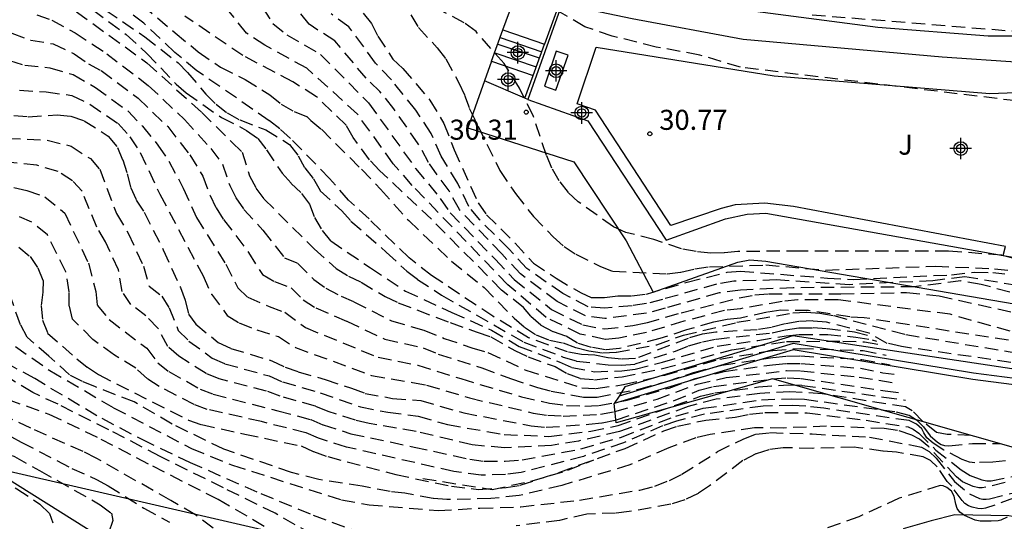
# Model space of a CAD drawing. Units: metres. Extents: x 584494 to 584845, y 4794289 to 4794541.
# Drawn here: x 584513 to 584550, y 4794413 to 4794432 of the extents above; entities that cross this region are included whole.
import ezdxf

# ---------------------------------------------------------------- set-up
doc = ezdxf.new("R2010")
doc.units = ezdxf.units.M
doc.header["$MEASUREMENT"] = 0
doc.linetypes.add('TRAZOS_NORMALES', pattern=[0.75, 0.5, -0.25])
for name, color, linetype in [('020194', 31, 'TRAZOS_NORMALES'), ('020195', 30, 'TRAZOS_NORMALES'), ('020204', 9, 'Continuous'), ('020308', 9, 'Continuous'), ('060111', 9, 'Continuous'), ('060117', 9, 'Continuous'), ('060130', 9, 'Continuous'), ('060141', 9, 'Continuous'), ('070105', 6, 'Continuous'), ('070108', 9, 'Continuous'), ('100107', 3, 'Continuous'), ('100116', 71, 'Continuous'), ('100302', 7, 'Continuous'), ('220104', 9, 'Continuous'), ('Centroides', 1, 'Continuous')]:
    doc.layers.add(name, color=color, linetype=linetype)
doc.styles.add('ARIAL', font='arial.ttf', dxfattribs={"height": 1})

# ---------------------------------------------------------------- blocks, each defined once
blk = doc.blocks.new('Centroide')
for points in [[(0, -0.402), (0, 0.402)], [(0.402, 0), (-0.402, 0)]]:
    blk.add_lwpolyline(points)
for radius in [0.256, 0.159]:
    blk.add_circle((0, 0), radius)
blk = doc.blocks.new('COTAPU')
blk.add_circle((0, 0), 0.075)

msp = doc.modelspace()

# ---------------------------------------------------------------- linework, layer by layer
at = {"layer": '020194'}
for points, elevation in [([(584514.688, 4794432.702), (584517.378, 4794430.862), (584518.628, 4794429.892), (584518.978, 4794429.532), (584519.658, 4794428.722), (584520.048, 4794428.342), (584520.458, 4794428.012), (584520.938, 4794427.752), (584521.908, 4794427.382), (584522.798, 4794426.832), (584523.118, 4794426.412), (584523.368, 4794425.952), (584523.698, 4794425.542), (584523.948, 4794425.102), (584524.748, 4794424.352), (584525.097, 4794423.962), (584526.417, 4794422.802), (584527.187, 4794422.092), (584527.587, 4794421.782), (584528.487, 4794421.192), (584531.567, 4794419.432), (584533.047, 4794418.872), (584533.547, 4794418.722), (584534.727, 4794418.582), (584535.227, 4794418.572), (584535.737, 4794418.612), (584537.247, 4794419.092), (584537.737, 4794419.292), (584538.257, 4794419.442), (584538.777, 4794419.542), (584540.867, 4794419.782), (584541.367, 4794419.892), (584541.877, 4794419.962), (584542.407, 4794419.972), (584542.927, 4794419.942), (584543.957, 4794419.812), (584544.499, 4794419.67)], 25.64), ([(584516.128, 4794433.032), (584518.518, 4794431.012), (584519.378, 4794430.302), (584520.208, 4794429.732), (584521.128, 4794429.272), (584522.058, 4794428.692), (584522.488, 4794428.342), (584522.968, 4794428.062), (584523.438, 4794427.882), (584523.588, 4794427.732), (584523.988, 4794427.402), (584525.488, 4794425.902), (584526.207, 4794425.162), (584527.257, 4794423.982), (584528.857, 4794422.462), (584530.087, 4794421.472), (584531.207, 4794420.332), (584531.597, 4794419.992), (584532.027, 4794419.702), (584532.527, 4794419.502), (584533.037, 4794419.402), (584533.517, 4794419.232), (584534.007, 4794419.102), (584534.527, 4794419.032), (584535.037, 4794419.052), (584536.547, 4794419.332), (584537.547, 4794419.692), (584539.547, 4794420.172), (584541.647, 4794420.522), (584542.157, 4794420.552), (584542.657, 4794420.512), (584543.177, 4794420.422), (584545.873, 4794419.717), (584550.697, 4794418.912)], 26.64), ([(584552.027, 4794418.352), (584545.709, 4794419.264), (584545.176, 4794419.385), (584544.498, 4794419.764), (584542.907, 4794420.172), (584542.387, 4794420.222), (584541.867, 4794420.202), (584541.357, 4794420.112), (584540.847, 4794419.982), (584540.307, 4794419.892), (584538.757, 4794419.802), (584538.247, 4794419.732), (584537.727, 4794419.572), (584535.747, 4794418.812), (584535.227, 4794418.792), (584534.717, 4794418.842), (584534.227, 4794418.942), (584533.727, 4794418.962), (584533.207, 4794419.062), (584531.747, 4794419.592), (584530.407, 4794420.402), (584528.117, 4794421.922), (584527.277, 4794422.582), (584525.777, 4794424.042), (584525.008, 4794424.742), (584524.298, 4794425.552), (584522.828, 4794427.062), (584522.438, 4794427.412), (584522.038, 4794427.722), (584519.328, 4794429.592), (584518.498, 4794430.282), (584517.338, 4794431.372), (584516.038, 4794432.352)], 26.14), ([(584521.378, 4794432.592), (584522.168, 4794431.362), (584522.698, 4794430.942), (584523.958, 4794430.202), (584525.758, 4794428.392), (584527.517, 4794425.932), (584528.437, 4794424.812), (584528.807, 4794424.272), (584530.497, 4794422.532), (584531.207, 4794421.782), (584532.607, 4794420.652), (584533.777, 4794420.072), (584534.607, 4794419.922), (584535.647, 4794420.052), (584536.157, 4794420.152), (584537.457, 4794420.532), (584539.629, 4794421.092), (584540.222, 4794421.199), (584540.743, 4794421.245), (584543.434, 4794421.241), (584545.903, 4794421.289), (584547.117, 4794421.162), (584551.717, 4794420.142)], 28.14), ([(584550.497, 4794419.632), (584547.537, 4794420.472), (584543.34, 4794421.016), (584541.833, 4794421.019), (584541.245, 4794420.954), (584539.677, 4794420.682), (584539.077, 4794420.612), (584537.557, 4794420.212), (584536.157, 4794419.792), (584535.127, 4794419.582), (584534.617, 4794419.532), (584533.677, 4794419.732), (584532.407, 4794420.352), (584530.967, 4794421.582), (584527.387, 4794425.302), (584526.677, 4794426.112), (584525.338, 4794427.972), (584523.438, 4794429.692), (584521.868, 4794430.552), (584521.188, 4794431.002), (584520.388, 4794431.992)], 27.64), ([(584550.687, 4794422.352), (584549.467, 4794422.682), (584547.471, 4794422.841), (584541.909, 4794422.842), (584539.577, 4794422.822), (584539.067, 4794422.772), (584538.567, 4794422.762), (584538.017, 4794422.822), (584537.477, 4794422.922), (584536.437, 4794423.272), (584535.387, 4794423.542), (584534.927, 4794423.752), (584533.607, 4794424.682), (584533.237, 4794425.032), (584532.897, 4794425.472), (584532.617, 4794425.942), (584532.417, 4794426.422), (584531.917, 4794427.912), (584531.407, 4794428.942), (584530.827, 4794429.862), (584529.778, 4794431.062), (584529.338, 4794431.392), (584527.958, 4794432.112)], 30.64), ([(584550.777, 4794428.371), (584539.677, 4794429.722), (584538.157, 4794430.182), (584536.527, 4794430.482), (584534.877, 4794430.892), (584533.847, 4794431.242), (584532.057, 4794432.292)], 31.14), ([(584513.328, 4794431.692), (584513.898, 4794431.492), (584514.768, 4794431.012), (584515.948, 4794430.232), (584517.508, 4794429.042), (584518.868, 4794427.762), (584519.848, 4794426.682), (584520.288, 4794426.092), (584520.558, 4794425.292), (584520.788, 4794424.832), (584521.088, 4794424.402), (584521.798, 4794423.622), (584522.608, 4794422.592), (584523.098, 4794422.382), (584523.707, 4794421.782), (584524.157, 4794421.452), (584524.727, 4794421.152), (584525.207, 4794420.942), (584526.617, 4794420.222), (584527.827, 4794419.882), (584528.587, 4794419.572), (584529.617, 4794419.222), (584530.227, 4794419.042), (584531.647, 4794418.382), (584533.737, 4794417.722), (584534.267, 4794417.692), (584535.307, 4794417.842), (584536.847, 4794418.192), (584538.907, 4794418.792), (584540.897, 4794419.122), (584541.917, 4794419.192), (584544.277, 4794419.112), (584545.132, 4794418.946)], 24.14), ([(584515.418, 4794431.882), (584516.678, 4794430.952), (584517.458, 4794430.242), (584518.548, 4794429.092), (584518.928, 4794428.762), (584520.248, 4794427.842), (584521.188, 4794427.362), (584521.608, 4794427.062), (584521.938, 4794426.632), (584522.518, 4794425.752), (584522.858, 4794425.372), (584523.248, 4794425.002), (584523.548, 4794424.602), (584523.728, 4794424.102), (584524.018, 4794423.612), (584524.337, 4794423.222), (584525.827, 4794422.212), (584527.137, 4794421.342), (584528.877, 4794420.542), (584530.357, 4794419.882), (584531.397, 4794419.272), (584532.887, 4794418.692), (584533.367, 4794418.482), (584534.217, 4794418.322), (584535.237, 4794418.352), (584535.737, 4794418.422), (584536.757, 4794418.682), (584538.807, 4794419.282), (584540.337, 4794419.492), (584541.387, 4794419.672), (584541.887, 4794419.722), (584542.947, 4794419.712), (584543.997, 4794419.622), (584544.616, 4794419.518), (584544.773, 4794419.466)], 25.14), ([(584549.767, 4794421.302), (584548.688, 4794421.591), (584547.936, 4794421.72), (584546.188, 4794421.5), (584541.649, 4794421.465), (584539.677, 4794421.382), (584538.877, 4794421.272), (584536.857, 4794420.702), (584536.157, 4794420.512), (584534.597, 4794420.312), (584533.877, 4794420.412), (584532.817, 4794420.952), (584531.447, 4794421.982), (584530.747, 4794422.732), (584529.157, 4794424.392), (584528.767, 4794425.092), (584527.997, 4794426.162), (584527.617, 4794426.862), (584526.698, 4794428.172), (584526.178, 4794428.822), (584525.668, 4794429.312), (584524.488, 4794430.712), (584523.528, 4794431.332), (584523.098, 4794431.892)], 28.64), ([(584551.527, 4794421.302), (584548.081, 4794421.878), (584546.889, 4794421.729), (584543.749, 4794421.58), (584541.02, 4794421.759), (584539.427, 4794421.712), (584538.787, 4794421.602), (584536.767, 4794421.032), (584536.157, 4794420.872), (584535.627, 4794420.792), (584534.587, 4794420.702), (584533.977, 4794420.752), (584533.027, 4794421.252), (584531.687, 4794422.182), (584530.997, 4794422.932), (584529.917, 4794424.012), (584529.507, 4794424.512), (584529.097, 4794425.372), (584528.477, 4794426.392), (584528.097, 4794427.242), (584527.528, 4794428.122), (584526.608, 4794429.252), (584526.018, 4794429.882), (584525.018, 4794431.232), (584524.358, 4794431.722)], 29.14), ([(584527.338, 4794431.682), (584527.628, 4794431.212), (584528.328, 4794430.452), (584528.648, 4794430.042), (584529.137, 4794429.142), (584529.347, 4794428.682), (584529.527, 4794428.192), (584530.667, 4794425.862), (584531.257, 4794424.992), (584531.927, 4794424.132), (584532.667, 4794423.372), (584533.077, 4794423.012), (584533.517, 4794422.722), (584534.417, 4794422.272), (584534.897, 4794422.082), (584536.937, 4794421.982), (584537.447, 4794422.052), (584537.977, 4794422.172), (584538.517, 4794422.252), (584540.627, 4794422.322), (584542.878, 4794422.127), (584546.984, 4794422.271), (584549.194, 4794422.181), (584550.052, 4794422.086)], 30.14), ([(584542.361, 4794431.692), (584550.092, 4794431.064)], 31.64), ([(584511.688, 4794431.252), (584513.108, 4794430.742), (584513.948, 4794430.602), (584514.728, 4794430.232), (584515.268, 4794429.852), (584515.738, 4794429.602), (584517.128, 4794428.562), (584518.238, 4794427.502), (584519.058, 4794426.442), (584519.548, 4794425.642), (584519.818, 4794424.922), (584520.048, 4794424.462), (584520.328, 4794424.022), (584521.258, 4794422.792), (584521.778, 4794421.962), (584522.228, 4794421.702), (584522.857, 4794421.462), (584523.307, 4794421.012), (584523.777, 4794420.712), (584524.937, 4794420.212), (584526.367, 4794419.542), (584527.797, 4794419.222), (584528.367, 4794418.982), (584529.997, 4794418.472), (584531.067, 4794418.062), (584532.077, 4794417.732), (584532.597, 4794417.592), (584533.797, 4794417.372), (584534.317, 4794417.372), (584535.877, 4794417.672), (584536.927, 4794417.952), (584537.917, 4794418.292), (584538.987, 4794418.562), (584540.887, 4794418.852), (584541.407, 4794418.902), (584541.927, 4794418.912), (584544.227, 4794418.782), (584545.291, 4794418.578)], 23.64), ([(584511.588, 4794430.192), (584512.888, 4794429.802), (584513.818, 4794429.702), (584514.688, 4794429.452), (584515.528, 4794428.972), (584516.748, 4794428.082), (584517.288, 4794427.522), (584517.868, 4794426.812), (584518.278, 4794426.202), (584518.818, 4794425.192), (584519.308, 4794424.092), (584520.408, 4794422.352), (584520.858, 4794421.462), (584521.228, 4794421.112), (584522.028, 4794420.762), (584522.617, 4794420.552), (584523.397, 4794419.972), (584526.117, 4794418.862), (584527.597, 4794418.572), (584529.207, 4794418.062), (584531.487, 4794417.382), (584532.527, 4794417.142), (584533.167, 4794417.062), (584533.857, 4794417.032), (584534.377, 4794417.052), (584535.437, 4794417.262), (584537.007, 4794417.712), (584537.987, 4794418.072), (584539.067, 4794418.332), (584540.877, 4794418.582), (584541.407, 4794418.632), (584541.937, 4794418.632), (584544.177, 4794418.452), (584545.017, 4794418.282), (584545.439, 4794418.235)], 23.14), ([(584512.678, 4794428.862), (584513.688, 4794428.802), (584514.648, 4794428.672), (584515.318, 4794428.342), (584516.378, 4794427.612), (584516.818, 4794427.122), (584517.208, 4794426.532), (584517.938, 4794424.972), (584519.558, 4794421.912), (584519.868, 4794421.222), (584520.458, 4794420.432), (584520.908, 4794420.152), (584521.567, 4794419.892), (584522.377, 4794419.642), (584523.017, 4794419.232), (584525.867, 4794418.182), (584527.397, 4794417.922), (584527.927, 4794417.822), (584529.537, 4794417.342), (584531.917, 4794416.772), (584532.467, 4794416.692), (584533.047, 4794416.662), (584534.437, 4794416.732), (584534.977, 4794416.832), (584536.557, 4794417.292), (584538.057, 4794417.852), (584539.147, 4794418.102), (584541.417, 4794418.362), (584541.947, 4794418.352), (584544.127, 4794418.122), (584545.589, 4794417.886)], 22.64), ([(584512.218, 4794427.062), (584513.718, 4794426.992), (584514.618, 4794426.772), (584515.338, 4794426.302), (584515.688, 4794425.902), (584516.318, 4794424.242), (584516.758, 4794423.512), (584517.328, 4794422.272), (584517.538, 4794421.522), (584518.018, 4794421.152), (584518.288, 4794420.712), (584518.628, 4794419.872), (584519.028, 4794419.472), (584519.898, 4794418.832), (584520.378, 4794418.622), (584522.037, 4794418.162), (584522.537, 4794417.942), (584523.947, 4794417.532), (584525.447, 4794417.002), (584526.477, 4794416.802), (584527.617, 4794416.662), (584528.707, 4794416.342), (584530.837, 4794415.972), (584532.507, 4794415.902), (584534.077, 4794416.092), (584535.097, 4794416.302), (584538.187, 4794417.402), (584538.717, 4794417.532), (584540.357, 4794417.752), (584541.477, 4794417.832), (584541.997, 4794417.812), (584545.047, 4794417.372), (584545.859, 4794417.259)], 21.64), ([(584548.317, 4794415.932), (584547.417, 4794415.972), (584547.018, 4794416.041), (584546.51, 4794416.461), (584546.116, 4794416.863), (584545.863, 4794417.003), (584542.745, 4794417.497), (584541.527, 4794417.572), (584540.407, 4794417.512), (584538.767, 4794417.292), (584537.727, 4794417.022), (584535.157, 4794416.082), (584533.617, 4794415.722), (584532.607, 4794415.562), (584530.847, 4794415.472), (584529.637, 4794415.582), (584527.537, 4794416.082), (584525.777, 4794416.382), (584525.267, 4794416.502), (584524.247, 4794416.832), (584523.767, 4794417.032), (584522.447, 4794417.402), (584521.937, 4794417.592), (584520.157, 4794418.052), (584519.668, 4794418.252), (584518.648, 4794418.902), (584518.238, 4794419.262), (584517.868, 4794419.952), (584517.418, 4794420.412), (584516.858, 4794420.842), (584516.528, 4794421.332), (584516.388, 4794422.132), (584515.908, 4794423.182), (584515.578, 4794423.732), (584515.028, 4794425.082), (584514.668, 4794425.472), (584514.128, 4794425.822), (584513.338, 4794426.052), (584511.968, 4794426.202)], 21.14), ([(584512.468, 4794425.222), (584512.958, 4794425.112), (584513.638, 4794424.872), (584514.378, 4794424.262), (584515.268, 4794422.382), (584515.538, 4794421.322), (584515.598, 4794420.812), (584516.038, 4794420.272), (584517.448, 4794419.202), (584517.858, 4794418.652), (584518.278, 4794418.332), (584519.448, 4794417.672), (584519.937, 4794417.482), (584522.357, 4794416.862), (584523.587, 4794416.532), (584524.057, 4794416.332), (584525.097, 4794416.002), (584527.457, 4794415.502), (584529.547, 4794415.042), (584530.087, 4794414.972), (584530.867, 4794414.972), (584531.507, 4794415.022), (584533.707, 4794415.432), (584535.227, 4794415.872), (584537.257, 4794416.662), (584538.287, 4794416.952), (584540.467, 4794417.272), (584541.577, 4794417.312), (584542.077, 4794417.292), (584544.967, 4794416.892), (584545.507, 4794416.822), (584545.992, 4794416.692), (584546.277, 4794416.525), (584546.531, 4794416.259), (584546.789, 4794415.923), (584547.064, 4794415.683), (584547.196, 4794415.6), (584547.322, 4794415.564), (584547.487, 4794415.552), (584548.367, 4794415.632), (584549.397, 4794415.632)], 20.64), ([(584551.097, 4794415.142), (584549.137, 4794414.932), (584548.458, 4794414.914), (584548.256, 4794414.936), (584547.982, 4794415.041), (584547.296, 4794415.387), (584546.892, 4794415.648), (584546.66, 4794415.845), (584546.541, 4794416.037), (584546.473, 4794416.187), (584546.277, 4794416.363), (584545.997, 4794416.492), (584542.797, 4794416.952), (584542.127, 4794417.032), (584541.627, 4794417.052), (584540.527, 4794417.032), (584538.337, 4794416.732), (584537.287, 4794416.472), (584536.767, 4794416.292), (584535.297, 4794415.662), (584533.797, 4794415.152), (584531.467, 4794414.542), (584530.887, 4794414.472), (584529.977, 4794414.442), (584528.947, 4794414.582), (584524.927, 4794415.502), (584523.877, 4794415.832), (584523.407, 4794416.032), (584521.747, 4794416.452), (584519.717, 4794416.912), (584519.228, 4794417.092), (584517.908, 4794417.772), (584517.478, 4794418.052), (584517.038, 4794418.452), (584516.238, 4794418.942), (584515.428, 4794419.532), (584514.668, 4794420.292), (584514.548, 4794420.792), (584514.548, 4794421.312), (584514.418, 4794422.062), (584513.728, 4794423.452), (584513.148, 4794423.922), (584512.578, 4794424.172)], 20.14), ([(584525.567, 4794412.232), (584523.577, 4794412.982), (584521.587, 4794413.812), (584519.087, 4794414.912), (584517.548, 4794415.642), (584515.578, 4794416.672), (584513.258, 4794418.062), (584512.338, 4794418.562), (584511.898, 4794418.842), (584511.528, 4794419.192), (584511.268, 4794419.652), (584511.118, 4794420.142), (584510.878, 4794420.572), (584510.468, 4794420.922), (584509.958, 4794421.132), (584509.458, 4794421.262), (584508.928, 4794421.332), (584507.288, 4794421.342), (584505.268, 4794421.285)], 18.14), ([(584549.587, 4794414.172), (584548.865, 4794413.993), (584548.734, 4794413.971), (584548.61, 4794413.971), (584548.391, 4794414.019), (584547.995, 4794414.193), (584547.766, 4794414.382), (584546.731, 4794415.51), (584546.39, 4794415.799), (584546.097, 4794415.952), (584545.557, 4794416.122), (584545.057, 4794416.192), (584542.897, 4794416.282), (584541.287, 4794416.212), (584540.207, 4794416.222), (584538.547, 4794415.972), (584538.007, 4794415.842), (584536.997, 4794415.472), (584535.537, 4794414.832), (584532.987, 4794414.062), (584531.397, 4794413.682), (584530.327, 4794413.572), (584528.687, 4794413.532), (584528.177, 4794413.572), (584527.107, 4794413.772), (584526.567, 4794413.832), (584525.517, 4794414.032), (584523.887, 4794414.282), (584522.867, 4794414.552), (584520.337, 4794415.422), (584518.398, 4794416.362), (584516.978, 4794417.192), (584515.528, 4794417.752), (584515.038, 4794417.952), (584514.558, 4794418.202), (584513.788, 4794418.902), (584512.968, 4794419.622), (584512.718, 4794420.082), (584512.368, 4794421.072)], 19.14), ([(584523.657, 4794412.222), (584522.257, 4794413.022), (584520.317, 4794413.972), (584517.947, 4794415.152), (584516.028, 4794416.152), (584514.128, 4794417.102), (584513.178, 4794417.542), (584512.258, 4794418.102), (584511.308, 4794418.562), (584510.908, 4794418.892), (584510.388, 4794419.782), (584510.058, 4794420.102), (584509.588, 4794420.292), (584509.068, 4794420.422), (584508.528, 4794420.492), (584505.968, 4794420.493), (584505.542, 4794420.427)], 17.64), ([(584520.537, 4794412.012), (584519.277, 4794412.962), (584518.347, 4794413.502), (584515.558, 4794415.082), (584515.068, 4794415.332), (584513.108, 4794416.202), (584511.208, 4794417.093), (584509.978, 4794418.073), (584509.318, 4794418.822), (584508.858, 4794419.062), (584508.358, 4794419.183), (584507.848, 4794419.193), (584507.348, 4794419.113), (584506.067, 4794418.646)], 16.64), ([(584512.528, 4794419.262), (584513.818, 4794418.372), (584516.208, 4794416.972), (584519.127, 4794415.442), (584520.657, 4794414.822), (584524.747, 4794413.522), (584525.777, 4794413.342), (584528.367, 4794413.122), (584529.927, 4794413.212), (584531.457, 4794413.262), (584533.657, 4794413.512), (584535.907, 4794413.892), (584536.477, 4794414.032), (584537.027, 4794414.252), (584537.487, 4794414.482), (584538.827, 4794415.332), (584539.777, 4794415.802), (584540.257, 4794415.982), (584540.777, 4794416.042), (584542.367, 4794415.992), (584544.507, 4794415.872), (584546.458, 4794415.501), (584546.748, 4794415.336), (584547.015, 4794415.086), (584547.691, 4794414.217), (584548.256, 4794413.747), (584548.629, 4794413.574), (584548.762, 4794413.548), (584548.884, 4794413.545), (584549.012, 4794413.567), (584550.937, 4794414.032)], 18.64), ([(584506.186, 4794418.204), (584507.078, 4794418.393), (584507.578, 4794418.333), (584508.068, 4794418.193), (584509.028, 4794417.763), (584509.948, 4794417.263), (584510.418, 4794416.963), (584512.748, 4794415.683), (584514.648, 4794414.702), (584515.568, 4794414.292), (584516.008, 4794414.052), (584517.337, 4794413.212), (584518.297, 4794412.692)], 16.14), ([(584506.398, 4794417.423), (584507.558, 4794417.353), (584508.088, 4794417.233), (584508.608, 4794417.063), (584509.128, 4794416.843), (584511.038, 4794415.803), (584512.498, 4794415.143), (584513.428, 4794414.623), (584515.708, 4794413.343), (584516.128, 4794413.023), (584516.177, 4794412.753), (584515.887, 4794411.873)], 15.64), ([(584506.591, 4794416.623), (584507.468, 4794416.623), (584507.988, 4794416.513), (584509.458, 4794415.903), (584511.308, 4794414.853), (584512.588, 4794413.933), (584513.448, 4794413.363), (584513.808, 4794413.013), (584513.928, 4794412.663)], 15.14), ([(584549.907, 4794413.582), (584548.858, 4794413.209), (584548.722, 4794413.192), (584548.563, 4794413.205), (584548.36, 4794413.249), (584548.224, 4794413.302), (584548.079, 4794413.385), (584547.978, 4794413.495), (584547.593, 4794414.036), (584547.424, 4794414.214), (584547.05, 4794414.757), (584546.791, 4794414.997), (584546.527, 4794415.132), (584545.527, 4794415.312), (584545.007, 4794415.352), (584543.937, 4794415.492), (584542.377, 4794415.452), (584541.277, 4794415.472), (584540.747, 4794415.402), (584540.257, 4794415.242), (584539.767, 4794414.992), (584538.527, 4794414.052), (584538.097, 4794413.762), (584537.597, 4794413.522), (584537.077, 4794413.362), (584535.517, 4794413.082), (584534.997, 4794413.022), (584533.927, 4794412.992), (584532.907, 4794412.752), (584531.287, 4794412.552)], 18.14), ([(584527.787, 4794414.322), (584530.377, 4794413.912), (584531.837, 4794414.222), (584533.217, 4794414.632), (584534.194, 4794415.028)], 21.14), ([(584556.611, 4794413.935), (584555.192, 4794413.601), (584554.256, 4794413.473), (584553.346, 4794413.582), (584551.317, 4794413.452), (584550.357, 4794413.172), (584549.429, 4794412.767), (584549.334, 4794412.743), (584549.067, 4794412.722), (584548.655, 4794412.724), (584548.474, 4794412.766), (584548.065, 4794412.936), (584547.901, 4794413.067), (584547.796, 4794413.194), (584547.745, 4794413.367), (584547.686, 4794413.666), (584547.581, 4794413.847), (584547.412, 4794413.991), (584547.273, 4794414.054), (584547.157, 4794414.062), (584545.627, 4794413.582), (584544.117, 4794412.892), (584542.577, 4794412.342)], 17.64)]:
    msp.add_lwpolyline(points, dxfattribs=dict(at, elevation=elevation))
at = {"layer": '020195'}
for points, elevation in [([(584514.818, 4794431.802), (584517.458, 4794429.892), (584519.508, 4794428.032), (584520.638, 4794426.922), (584521.028, 4794426.542), (584521.298, 4794425.662), (584521.538, 4794425.202), (584521.848, 4794424.782), (584523.718, 4794422.922), (584524.537, 4794422.192), (584525.007, 4794421.902), (584525.477, 4794421.672), (584526.377, 4794421.142), (584526.867, 4794420.902), (584528.807, 4794420.162), (584529.827, 4794419.802), (584530.337, 4794419.632), (584531.227, 4794419.122), (584531.737, 4794418.882), (584532.737, 4794418.512), (584533.197, 4794418.252), (584533.677, 4794418.072), (584534.217, 4794418.022), (584535.247, 4794418.132), (584536.767, 4794418.442), (584539.357, 4794419.142), (584541.407, 4794419.452), (584543.517, 4794419.472), (584544.327, 4794419.442), (584544.97, 4794419.321)], 24.64), ([(584551.937, 4794419.152), (584544.317, 4794420.342), (584543.777, 4794420.372), (584542.227, 4794420.612), (584541.197, 4794420.622), (584540.677, 4794420.552), (584539.677, 4794420.332), (584539.177, 4794420.282), (584538.667, 4794420.172), (584537.657, 4794419.892), (584536.667, 4794419.562), (584535.147, 4794419.192), (584534.627, 4794419.142), (584534.097, 4794419.232), (584533.577, 4794419.392), (584533.147, 4794419.652), (584532.667, 4794419.822), (584532.207, 4794420.062), (584531.827, 4794420.402), (584531.557, 4794420.722), (584530.737, 4794421.382), (584528.107, 4794424.032), (584526.167, 4794425.862), (584525.788, 4794426.262), (584525.178, 4794427.092), (584524.918, 4794427.552), (584523.808, 4794428.622), (584522.918, 4794429.182), (584521.048, 4794430.162), (584518.878, 4794431.642)], 27.14), ([(584525.548, 4794431.752), (584525.868, 4794431.362), (584526.108, 4794430.892), (584526.668, 4794430.022), (584527.038, 4794429.682), (584528.047, 4794428.492), (584528.577, 4794427.622), (584528.957, 4794426.632), (584529.857, 4794424.642), (584530.177, 4794424.202), (584531.247, 4794423.132), (584531.927, 4794422.382), (584532.777, 4794421.822), (584533.717, 4794421.272), (584534.087, 4794421.102), (584534.587, 4794421.102), (584535.087, 4794421.162), (584535.617, 4794421.162), (584536.157, 4794421.232), (584537.687, 4794421.672), (584539.187, 4794422.052), (584539.687, 4794422.092), (584542.942, 4794421.828), (584543.91, 4794421.779), (584547.584, 4794421.952), (584548.453, 4794422.052), (584549.136, 4794422.039), (584549.579, 4794421.991)], 29.64), ([(584512.468, 4794427.922), (584513.008, 4794427.872), (584514.098, 4794427.942), (584514.608, 4794427.892), (584515.108, 4794427.722), (584516.008, 4794427.142), (584516.348, 4794426.722), (584516.548, 4794426.252), (584516.718, 4794425.732), (584516.838, 4794425.232), (584517.058, 4794424.752), (584517.358, 4794424.292), (584518.068, 4794422.882), (584518.708, 4794421.472), (584518.888, 4794420.992), (584519.018, 4794420.482), (584519.288, 4794420.102), (584520.128, 4794419.412), (584520.598, 4794419.192), (584522.137, 4794418.732), (584522.637, 4794418.492), (584523.117, 4794418.322), (584524.127, 4794418.032), (584525.117, 4794417.702), (584525.627, 4794417.512), (584526.657, 4794417.322), (584527.707, 4794417.242), (584529.317, 4794416.782), (584531.847, 4794416.292), (584532.407, 4794416.242), (584533.997, 4794416.352), (584534.497, 4794416.412), (584535.037, 4794416.522), (584537.177, 4794417.232), (584538.137, 4794417.632), (584538.667, 4794417.772), (584540.877, 4794418.052), (584541.427, 4794418.092), (584541.957, 4794418.072), (584545.097, 4794417.612), (584545.743, 4794417.529)], 22.14), ([(584512.658, 4794422.982), (584513.078, 4794422.642), (584513.368, 4794422.212), (584513.568, 4794421.742), (584513.558, 4794421.302), (584513.498, 4794420.782), (584513.548, 4794420.252), (584513.738, 4794419.772), (584514.828, 4794418.802), (584515.228, 4794418.492), (584515.648, 4794418.212), (584519.007, 4794416.512), (584519.497, 4794416.342), (584521.127, 4794415.982), (584523.227, 4794415.542), (584523.697, 4794415.332), (584524.227, 4794415.142), (584526.777, 4794414.472), (584528.857, 4794414.032), (584529.867, 4794413.912), (584530.907, 4794413.982), (584531.427, 4794414.072), (584532.917, 4794414.562), (584535.367, 4794415.452), (584536.807, 4794416.112), (584537.317, 4794416.282), (584538.387, 4794416.512), (584539.477, 4794416.622), (584540.017, 4794416.732), (584540.587, 4794416.792), (584542.177, 4794416.782), (584544.387, 4794416.502), (584545.957, 4794416.262), (584546.15, 4794416.173), (584546.36, 4794416.023), (584546.994, 4794415.389), (584547.948, 4794414.651), (584548.286, 4794414.433), (584548.715, 4794414.273), (584548.912, 4794414.236), (584549.068, 4794414.242), (584551.777, 4794414.782)], 19.64), ([(584505.75, 4794419.763), (584506.258, 4794419.813), (584507.298, 4794419.973), (584507.828, 4794419.942), (584508.338, 4794419.852), (584508.828, 4794419.702), (584509.298, 4794419.502), (584509.748, 4794419.222), (584510.538, 4794418.462), (584511.298, 4794417.802), (584511.768, 4794417.502), (584512.228, 4794417.292), (584513.788, 4794416.732), (584515.728, 4794415.802), (584517.658, 4794414.792), (584520.117, 4794413.552), (584522.017, 4794412.442)], 17.14)]:
    msp.add_lwpolyline(points, dxfattribs=dict(at, elevation=elevation))
at = {"layer": '060111'}
msp.add_lwpolyline([(584551.52, 4794412.604), (584549.726, 4794412.926), (584547.71, 4794412.963), (584546.817, 4794412.742), (584545.767, 4794412.432)], dxfattribs=at)
at = {"layer": '060117', "flags": 128}
for points in [[(584530.777, 4794431.122), (584531.765, 4794433.794)], [(584533.309, 4794433.25), (584532.337, 4794430.592)], [(584530.362, 4794429.954), (584530.777, 4794431.122)], [(584530.777, 4794431.122), (584532.337, 4794430.592)], [(584531.914, 4794429.42), (584532.337, 4794430.592)], [(584530.362, 4794429.954), (584531.914, 4794429.42)], [(584531.605, 4794428.564), (584531.914, 4794429.42)]]:
    msp.add_lwpolyline(points, dxfattribs=at)
at = {"layer": '060117'}
for points in [[(584530.098, 4794429.213), (584529.474, 4794427.461), (584533.437, 4794426.182), (584535.407, 4794423.222), (584536.407, 4794421.302), (584539.577, 4794422.422), (584540.027, 4794422.512), (584540.627, 4794422.462), (584550.727, 4794420.722), (584554.182, 4794420.051), (584568.969, 4794430.827)], [(584530.362, 4794429.954), (584530.098, 4794429.213)]]:
    msp.add_lwpolyline(points, dxfattribs=at)
at = {"layer": '060130'}
for points in [[(584531.605, 4794428.564), (584530.098, 4794429.213)], [(584531.722, 4794428.514), (584531.605, 4794428.564)]]:
    msp.add_lwpolyline(points, dxfattribs=at)
at = {"layer": '060141', "flags": 128}
for points in [[(584530.597, 4794430.592), (584532.147, 4794430.072)], [(584530.687, 4794430.842), (584532.237, 4794430.302)], [(584530.487, 4794430.262), (584532.027, 4794429.742)]]:
    msp.add_lwpolyline(points, dxfattribs=at)
at = {"layer": '070105'}
msp.add_lwpolyline([(584571.12, 4794428.982), (584557.478, 4794419.803), (584554.534, 4794417.759), (584552.991, 4794417.96), (584541.647, 4794419.662), (584535.357, 4794417.752), (584535.135, 4794417.408), (584534.957, 4794417.132)], dxfattribs=at)
at = {"layer": '070105', "flags": 128}
for points in [[(584554.657, 4794417.223), (584548.377, 4794418.032), (584541.657, 4794419.142), (584534.957, 4794417.132)], [(584556.871, 4794413.499), (584553.542, 4794414.448), (584540.877, 4794418.052), (584535.027, 4794416.412), (584534.957, 4794417.132)]]:
    msp.add_lwpolyline(points, dxfattribs=at)
at = {"layer": '070108', "flags": 128}
msp.add_lwpolyline([(584605.416, 4794428.98), (584604.875, 4794428.711), (584571.249, 4794428.734), (584557.63, 4794419.573), (584554.6, 4794417.472), (584548.407, 4794418.262), (584541.657, 4794419.382), (584535.135, 4794417.408)], dxfattribs=at)
at = {"layer": '100107'}
for points in [[(584562.515, 4794428.035), (584564.849, 4794429.743), (584565.213, 4794430.052), (584562.063, 4794433.079), (584561.818, 4794433.281), (584561.673, 4794433.225), (584560.677, 4794432.396), (584559.129, 4794431.535), (584557.409, 4794430.875), (584555.516, 4794430.372), (584552.261, 4794429.973), (584550.163, 4794429.9), (584547.228, 4794430.097), (584539.786, 4794430.768), (584535.623, 4794431.533), (584532.997, 4794432.082), (584531.722, 4794428.514)], [(584549.517, 4794422.672), (584549.607, 4794423.012), (584541.667, 4794424.512), (584540.587, 4794424.632), (584539.487, 4794424.572), (584538.957, 4794424.432), (584537.077, 4794423.802), (584534.257, 4794428.112), (584533.567, 4794428.352), (584534.277, 4794430.472), (584540.937, 4794429.402), (584549.017, 4794428.741), (584551.287, 4794428.829)], [(584531.722, 4794428.514), (584533.967, 4794427.722), (584536.897, 4794423.252), (584539.117, 4794424.052), (584539.937, 4794424.222), (584540.627, 4794424.262), (584549.517, 4794422.672)]]:
    msp.add_lwpolyline(points, dxfattribs=at)
at = {"layer": '100107', "flags": 128}
msp.add_lwpolyline([(584532.777, 4794430.322), (584532.337, 4794429.012), (584532.767, 4794428.862), (584533.227, 4794430.172), (584532.777, 4794430.322)], dxfattribs=at)
at = {"layer": '100116', "flags": 128}
for points in [[(584534.959, 4794432.525), (584544.827, 4794431.222), (584548.956, 4794430.904), (584551.523, 4794430.898), (584555.207, 4794431.374), (584557.251, 4794431.894), (584558.943, 4794432.47), (584559.887, 4794432.881), (584560.35, 4794433.168)], [(584549.517, 4794422.672), (584554.172, 4794421.919), (584562.515, 4794428.035)]]:
    msp.add_lwpolyline(points, dxfattribs=at)
at = {"layer": '220104', "flags": 128}
for points in [[(584547.405, 4794392.759), (584539.633, 4794397.405), (584529.417, 4794403.512), (584495.888, 4794424.573), (584494.098, 4794425.553)], [(584533.027, 4794409.802), (584494.098, 4794418.783)]]:
    msp.add_lwpolyline(points, dxfattribs=at)

# ---------------------------------------------------------------- block references
at = {"layer": '020204', "rotation": 359.9987685839998}
for p in [(584531.657, 4794428.042, 30.31), (584536.287, 4794427.232, 30.77)]:
    msp.add_blockref('COTAPU', p, dxfattribs=at)
at = {"layer": 'Centroides', "rotation": 359.9987685839998}
for p in [(584531.347, 4794430.272), (584532.777, 4794429.592), (584530.987, 4794429.262), (584533.737, 4794428.012), (584547.927, 4794426.681)]:
    msp.add_blockref('Centroide', p, dxfattribs=at)

# ---------------------------------------------------------------- texts
at = {"layer": '020308', "style": 'ARIAL'}
for s, p in [('30.77', (584536.641, 4794427.38)), ('30.31', (584528.787, 4794427.012))]:
    msp.add_text(s, height=0.75, rotation=359.9988, dxfattribs=at).set_placement(p)
at = {"layer": '100302', "style": 'ARIAL'}
msp.add_text('J', height=0.75, rotation=359.9988, dxfattribs=at).set_placement((584545.587, 4794426.451))

doc.saveas('drawing.dxf')
